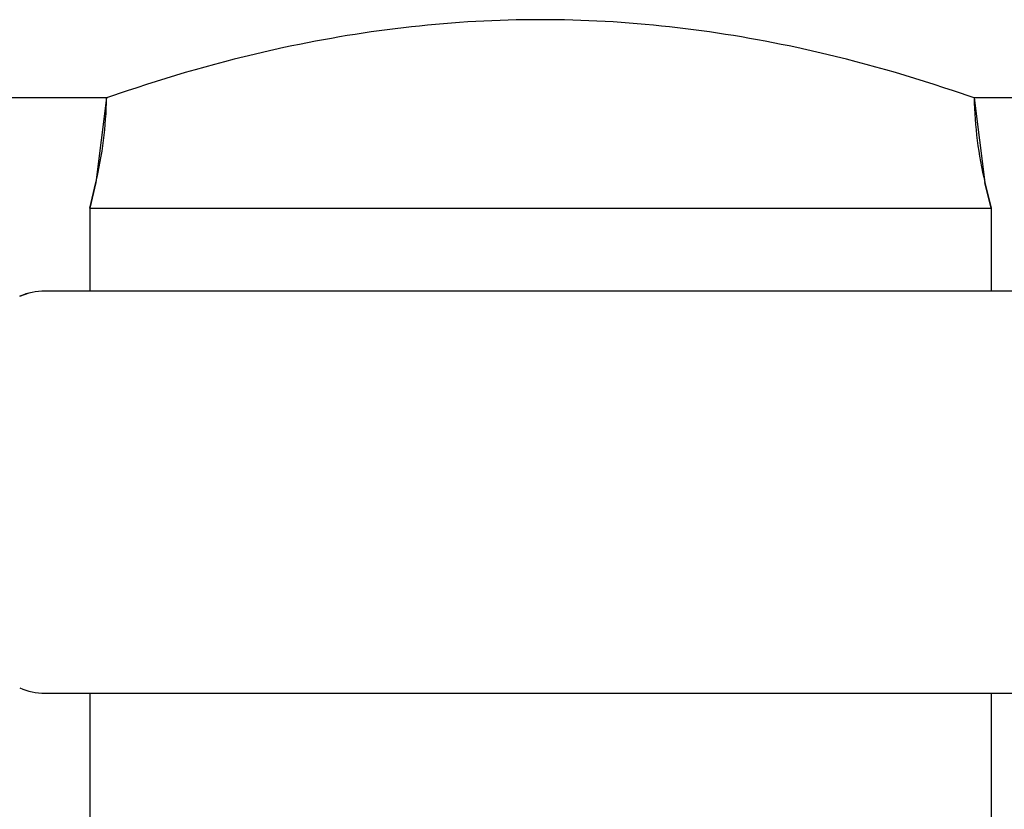
# Model space of a CAD drawing. Units: millimetres. Extents: x 3949 to 21490, y 2022 to 7304.
# Drawn here: x 8032 to 8157, y 5993 to 6094 of the extents above; entities that cross this region are included whole.
import ezdxf

# ---------------------------------------------------------------- set-up
doc = ezdxf.new("R2010")
doc.units = ezdxf.units.MM

msp = doc.modelspace()

# ---------------------------------------------------------------- linework, layer by layer
for p, q in [((8045.39, 6084.55), (8042.78, 6083.66)), ((8152.8, 6083.66), (8150.19, 6084.55)), ((8042.78, 6083.66), (7967.03, 6083.66)), ((8042.78, 6083.66), (7967.03, 6083.66)), ((8042.78, 6083.66), (8041.42, 6072.94)), ((8203.79, 6083.66), (8152.8, 6083.66)), ((8152.8, 6083.66), (8154.16, 6072.94)), ((8041.42, 6072.94), (8040.64, 6069.66)), ((8040.64, 6069.66), (8041.42, 6072.94)), ((8154.94, 6069.66), (8154.16, 6072.94)), ((8154.16, 6072.94), (8154.94, 6069.66)), ((8040.64, 6069.66), (8154.94, 6069.66)), ((8040.64, 6069.66), (8040.64, 6059.16)), ((8154.94, 6069.66), (8154.94, 6059.16)), ((8031.76, 6058.5), (8032.98, 6058.92)), ((8160.62, 6059.16), (8034.96, 6059.16)), ((8034.96, 6008.16), (8160.62, 6008.16)), ((8040.64, 6008.16), (8040.64, 5986.16)), ((8154.94, 6008.16), (8154.94, 5986.16))]:
    msp.add_line(p, q)
for centre, radius, start, end in [((7992.79, 6084.55), 50, 346.5645, 358.9808), ((8202.79, 6084.55), 50, 181.0192, 193.4355), ((8034.96, 6051.16), 8, 90, 113.5551), ((8034.96, 6016.16), 8, 246.4449, 270)]:
    msp.add_arc(centre, radius, start, end)
msp.add_open_spline([(8150.19, 6084.55), (8143.67, 6086.73), (8126.53, 6091.54), (8097.79, 6094.83), (8069.05, 6091.54), (8051.9, 6086.73), (8045.39, 6084.55)], degree=3, knots=[0, 0, 0, 0, 0.193165, 0.499993, 0.806825, 1, 1, 1, 1])

doc.saveas('drawing.dxf')
